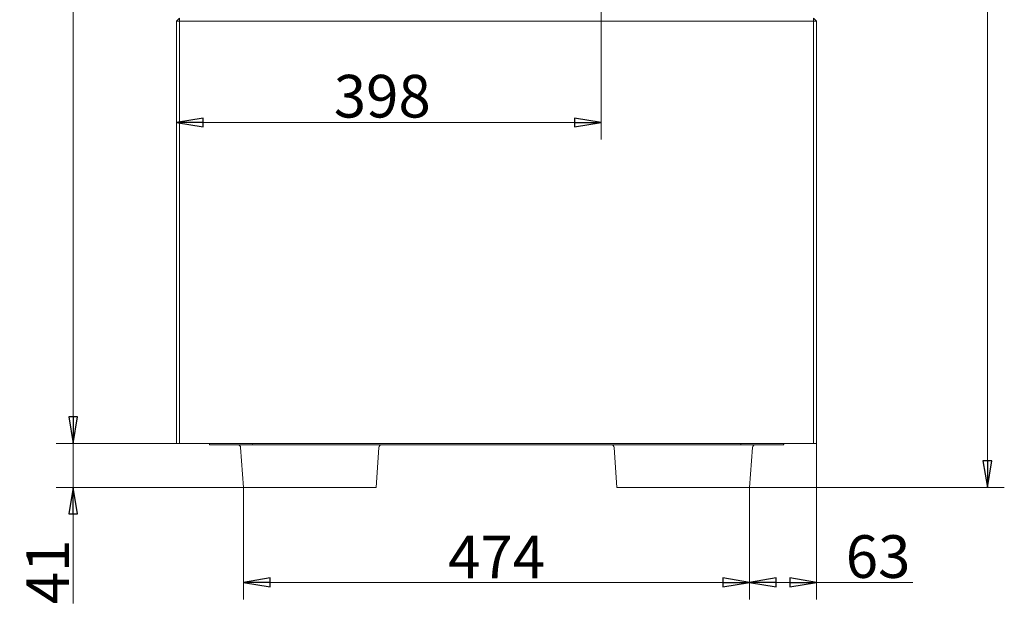
# Model space of a CAD drawing. Extents: x 28839 to 32602, y 816 to 4580.
# Drawn here: x 28839 to 29761, y 2312 to 2860 of the extents above; entities that cross this region are included whole.
import ezdxf

# ---------------------------------------------------------------- set-up
doc = ezdxf.new("R2010")
doc.units = 0
doc.header["$LTSCALE"] = 5
doc.layers.add('SLD-0', color=7, linetype='Continuous')
doc.styles.add('STANDARD-BrunnerGroßer Text', font='arial.ttf')
doc.dimstyles.new('STANDARD-Brunner-IIGroßer Text', dxfattribs={"dimscale": 5, "dimtxt": 8, "dimasz": 5, "dimexe": 3.175, "dimexo": 0, "dimgap": 0.762, "dimtad": 1, "dimdec": 0, "dimrnd": 1e-08, "dimtxsty": 'STANDARD-BrunnerGroßer Text', "dimblk": 'Filled-1', "dimcen": 0.09, "dimdle": 10, "dimclrd": 7, "dimclre": 7, "dimclrt": 7, "dimadec": 1, "dimazin": 2, "dimtfac": 0.666667, "dimtdec": 0, "dimtmove": 0, "dimatfit": 3, "dimldrblk": 'Filled-1', "dimfxl": 1, "dimtolj": 1, "dimlwd": 15, "dimlwe": 15, "dimarcsym": 0})

# ---------------------------------------------------------------- blocks, each defined once
blk = doc.blocks.new('Filled-1')
at = {"color": 0}
for p, q in [((0, 0), (-1, 0.167)), ((-1, 0.167), (-1, -0.167)), ((-1, 0), (0, 0)), ((-1, -0.167), (0, 0))]:
    blk.add_line(p, q, dxfattribs=at)
at = {"color": 0, "flags": 128}
blk.add_lwpolyline([(-1, -0.167), (0, 0), (-1, 0.167), (-1, -0.167)], dxfattribs=at)
at = {"color": 0}
blk.add_solid([(-1, -0.167), (0, 0), (-1, 0.167), (-1, -0.167)], dxfattribs=at)
blk = doc.blocks.new('*D95')
at = {"layer": 'Defpoints', "color": 0}
for p in [(29412.41, 4252.43), (29745.41, 4252.43), (29522.61, 2421.43)]:
    blk.add_point(p, dxfattribs=at)
at = {"layer": 'SLD-0', "color": 7, "lineweight": 15}
for p, q in [((29412.41, 4252.43), (29761.29, 4252.43)), ((29745.41, 2446.43), (29745.41, 4227.43)), ((29522.61, 2421.43), (29761.29, 2421.43))]:
    blk.add_line(p, q, dxfattribs=at)
at = {"layer": 'SLD-0', "color": 7, "lineweight": 15, "xscale": 25, "yscale": 25, "zscale": 25}
for p, rotation in [((29745.41, 4252.43), 90), ((29745.41, 2421.43), 270)]:
    blk.add_blockref('Filled-1', p, dxfattribs=dict(at, rotation=rotation))
at = {"layer": 'SLD-0', "color": 7, "lineweight": 15, "insert": (29700.73, 3331.73), "char_height": 40, "attachment_point": 2, "rotation": 90, "style": 'STANDARD-BrunnerGroßer Text'}
blk.add_mtext('\\A1;1831', dxfattribs=at)
blk = doc.blocks.new('*D96')
at = {"layer": 'Defpoints', "color": 0}
for p in [(28888.66, 3263.93), (28983.41, 3263.93), (28985.41, 2462.43)]:
    blk.add_point(p, dxfattribs=at)
at = {"layer": 'SLD-0', "color": 7, "lineweight": 15}
for p, q in [((28983.41, 3263.93), (28872.79, 3263.93)), ((28888.66, 2487.43), (28888.66, 3238.93)), ((28985.41, 2462.43), (28872.79, 2462.43))]:
    blk.add_line(p, q, dxfattribs=at)
at = {"layer": 'SLD-0', "color": 7, "lineweight": 15, "xscale": 25, "yscale": 25, "zscale": 25}
for p, rotation in [((28888.66, 3263.93), 90), ((28888.66, 2462.43), 270)]:
    blk.add_blockref('Filled-1', p, dxfattribs=dict(at, rotation=rotation))
at = {"layer": 'SLD-0', "color": 7, "lineweight": 15, "insert": (28844.01, 2948.15), "char_height": 40, "attachment_point": 2, "rotation": 90, "style": 'STANDARD-BrunnerGroßer Text'}
blk.add_mtext('\\A1;801', dxfattribs=at)
blk = doc.blocks.new('*D98')
at = {"layer": 'Defpoints', "color": 0}
for p in [(29383.41, 3263.94), (29383.41, 2763.49), (28985.41, 2462.43)]:
    blk.add_point(p, dxfattribs=at)
at = {"layer": 'SLD-0', "color": 7, "lineweight": 15}
for p, q in [((29383.41, 3263.94), (29383.41, 2747.62)), ((28985.41, 2462.43), (28985.41, 2779.37)), ((29010.41, 2763.49), (29358.41, 2763.49))]:
    blk.add_line(p, q, dxfattribs=at)
at = {"layer": 'SLD-0', "color": 7, "lineweight": 15, "xscale": 25, "yscale": 25, "zscale": 25, "rotation": 180}
blk.add_blockref('Filled-1', (28985.41, 2763.49), dxfattribs=at)
at = {"layer": 'SLD-0', "color": 7, "lineweight": 15, "xscale": 25, "yscale": 25, "zscale": 25}
blk.add_blockref('Filled-1', (29383.41, 2763.49), dxfattribs=at)
at = {"layer": 'SLD-0', "color": 7, "lineweight": 15, "insert": (29178.33, 2808.18), "char_height": 40, "attachment_point": 2, "style": 'STANDARD-BrunnerGroßer Text'}
blk.add_mtext('\\A1;398', dxfattribs=at)
blk = doc.blocks.new('*D78')
at = {"color": 7, "lineweight": 15}
for p, q in [((28888.66, 2487.43), (28888.66, 2512.43)), ((28985.41, 2462.43), (28872.79, 2462.43)), ((28888.66, 2462.43), (28888.66, 2421.43)), ((29048.21, 2421.43), (28872.79, 2421.43)), ((28888.66, 2396.43), (28888.66, 2312.62))]:
    blk.add_line(p, q, dxfattribs=at)
at = {"layer": 'Defpoints', "color": 0}
for p in [(28888.66, 2462.43), (28985.41, 2462.43), (29048.21, 2421.43)]:
    blk.add_point(p, dxfattribs=at)
at = {"color": 7, "lineweight": 15, "xscale": 25, "yscale": 25, "zscale": 25}
for p, rotation in [((28888.66, 2462.43), 270), ((28888.66, 2421.43), 90)]:
    blk.add_blockref('Filled-1', p, dxfattribs=dict(at, rotation=rotation))
at = {"color": 7, "insert": (28864.77, 2342.03), "char_height": 40, "attachment_point": 5, "rotation": 90, "style": 'STANDARD-BrunnerGroßer Text'}
blk.add_mtext('\\A1;41', dxfattribs=at)
blk = doc.blocks.new('*D83')
at = {"color": 7, "lineweight": 15}
for p, q in [((29048.21, 2421.43), (29048.21, 2316.41)), ((29522.61, 2421.43), (29522.61, 2316.41)), ((29497.61, 2332.29), (29073.21, 2332.29))]:
    blk.add_line(p, q, dxfattribs=at)
at = {"layer": 'Defpoints', "color": 0}
for p in [(29048.21, 2421.43), (29522.61, 2421.43), (29048.21, 2332.29)]:
    blk.add_point(p, dxfattribs=at)
at = {"color": 7, "lineweight": 15, "xscale": 25, "yscale": 25, "zscale": 25, "rotation": 180}
blk.add_blockref('Filled-1', (29048.21, 2332.29), dxfattribs=at)
at = {"color": 7, "lineweight": 15, "xscale": 25, "yscale": 25, "zscale": 25}
blk.add_blockref('Filled-1', (29522.61, 2332.29), dxfattribs=at)
at = {"color": 7, "insert": (29285.41, 2356.1), "char_height": 40, "attachment_point": 5, "style": 'STANDARD-BrunnerGroßer Text'}
blk.add_mtext('\\A1;474', dxfattribs=at)
blk = doc.blocks.new('*D84')
at = {"color": 7, "lineweight": 15}
for p, q in [((29585.41, 2462.43), (29585.41, 2316.41)), ((29522.61, 2421.43), (29522.61, 2316.41)), ((29547.61, 2332.29), (29560.41, 2332.29)), ((29585.41, 2332.29), (29675.55, 2332.29))]:
    blk.add_line(p, q, dxfattribs=at)
at = {"layer": 'Defpoints', "color": 0}
for p in [(29585.41, 2462.43), (29522.61, 2421.43), (29585.41, 2332.29)]:
    blk.add_point(p, dxfattribs=at)
at = {"color": 7, "lineweight": 15, "xscale": 25, "yscale": 25, "zscale": 25, "rotation": 180}
blk.add_blockref('Filled-1', (29522.61, 2332.29), dxfattribs=at)
at = {"color": 7, "lineweight": 15, "xscale": 25, "yscale": 25, "zscale": 25}
blk.add_blockref('Filled-1', (29585.41, 2332.29), dxfattribs=at)
at = {"color": 7, "insert": (29642.98, 2356.53), "char_height": 40, "attachment_point": 5, "style": 'STANDARD-BrunnerGroßer Text'}
blk.add_mtext('\\A1;63', dxfattribs=at)

msp = doc.modelspace()

# ---------------------------------------------------------------- linework, layer by layer
at = {"color": 7, "linetype": 'Continuous', "lineweight": 15}
for p, q in [((28985.41, 2858.43), (28988.41, 2861.43)), ((28988.41, 2858.43), (28988.41, 2861.43)), ((29582.41, 2861.43), (29585.41, 2858.43)), ((29582.41, 2861.43), (29582.41, 2858.43)), ((28985.41, 2858.43), (28988.41, 2858.43)), ((28985.41, 2462.43), (28985.41, 2858.43)), ((28988.41, 2858.43), (28988.41, 2462.43)), ((29582.41, 2858.43), (28988.41, 2858.43)), ((29582.41, 2462.43), (29582.41, 2858.43)), ((29582.41, 2858.43), (29585.41, 2858.43)), ((29585.41, 2858.43), (29585.41, 2462.43)), ((28988.41, 2462.43), (28985.41, 2462.43)), ((29582.41, 2462.43), (28988.41, 2462.43)), ((29016.51, 2461.43), (29016.58, 2462.43)), ((29056.8, 2461.43), (29016.51, 2461.43)), ((29056.87, 2462.43), (29056.8, 2461.43)), ((29056.8, 2461.43), (29514.41, 2461.43)), ((29514.41, 2461.43), (29514.34, 2462.43)), ((29554.51, 2461.43), (29514.41, 2461.43)), ((29554.44, 2462.43), (29554.51, 2461.43)), ((29585.41, 2462.43), (29582.41, 2462.43))]:
    msp.add_line(p, q, dxfattribs=at)
at = {"color": 7, "linetype": 'Continuous', "lineweight": 0}
for p, q in [((28985.41, 2462.43), (28985.41, 2858.43)), ((28988.41, 2858.43), (28988.41, 2462.43)), ((29582.41, 2462.43), (29582.41, 2858.43)), ((29585.41, 2858.43), (29585.41, 2462.43)), ((28988.41, 2462.43), (28985.41, 2462.43)), ((29582.41, 2462.43), (28988.41, 2462.43)), ((29016.41, 2461.43), (29016.48, 2462.43)), ((29017.29, 2461.43), (29016.41, 2461.43)), ((29055.83, 2461.43), (29017.29, 2461.43)), ((29048.21, 2421.43), (29045.61, 2458.64)), ((29057.94, 2461.43), (29055.83, 2461.43)), ((29057.94, 2461.43), (29218.93, 2461.43)), ((29175.22, 2458.64), (29172.61, 2421.43)), ((29221.05, 2461.43), (29218.93, 2461.43)), ((29264.59, 2461.43), (29221.05, 2461.43)), ((29271.64, 2461.43), (29264.59, 2461.43)), ((29379.18, 2461.43), (29271.64, 2461.43)), ((29386.23, 2461.43), (29379.18, 2461.43)), ((29429.78, 2461.43), (29386.23, 2461.43)), ((29398.21, 2421.43), (29395.61, 2458.64)), ((29431.89, 2461.43), (29429.78, 2461.43)), ((29431.89, 2461.43), (29513.07, 2461.43)), ((29515.19, 2461.43), (29513.07, 2461.43)), ((29553.54, 2461.43), (29515.19, 2461.43)), ((29525.22, 2458.64), (29522.61, 2421.43)), ((29554.41, 2461.43), (29553.54, 2461.43)), ((29554.34, 2462.43), (29554.41, 2461.43)), ((29585.41, 2462.43), (29582.41, 2462.43)), ((29058.18, 2421.43), (29048.21, 2421.43)), ((29162.64, 2421.43), (29058.18, 2421.43)), ((29172.61, 2421.43), (29162.64, 2421.43)), ((29408.18, 2421.43), (29398.21, 2421.43)), ((29512.64, 2421.43), (29408.18, 2421.43)), ((29522.61, 2421.43), (29512.64, 2421.43))]:
    msp.add_line(p, q, dxfattribs=at)
for centre, start, end in [((29042.61, 2458.43), 4, 90), ((29178.21, 2458.43), 90, 176), ((29392.61, 2458.43), 4, 90), ((29528.21, 2458.43), 90, 176)]:
    msp.add_arc(centre, 3, start, end, dxfattribs=at)

# ---------------------------------------------------------------- dimensions: what is measured, and where the dimension line sits
dim = msp.add_linear_dim(base=(28888.66, 2462.43), p1=(29048.21, 2421.43), p2=(28985.41, 2462.43), angle=90, dimstyle='STANDARD-Brunner-IIGroßer Text')
dim.commit()
dim.dimension.update_dxf_attribs({"geometry": '*D78', "text_midpoint": (28888.66, 2342.03), "dimtype": 160})
for base, p2, picture, middle in [((29585.41, 2332.29), (29585.41, 2462.43), '*D84', (29642.98, 2356.53)), ((29048.21, 2332.29), (29048.21, 2421.43), '*D83', (29285.41, 2356.1))]:
    dim = msp.add_linear_dim(base=base, p1=(29522.61, 2421.43), p2=p2, angle=180, dimstyle='STANDARD-Brunner-IIGroßer Text')
    dim.commit()
    dim.dimension.update_dxf_attribs({"geometry": picture, "text_midpoint": middle})
at = {"layer": 'SLD-0', "lineweight": 15}
dim = msp.add_linear_dim(base=(29745.41, 4252.43), p1=(29522.61, 2421.43), p2=(29412.41, 4252.43), angle=90, dimstyle='STANDARD-Brunner-IIGroßer Text', dxfattribs=at)
dim.commit()
dim.dimension.update_dxf_attribs({"geometry": '*D95', "text_midpoint": (29745.41, 3331.73), "dimtype": 160})
at = {"layer": 'SLD-0', "color": 30, "lineweight": 15}
for base, p1, p2, angle, picture, middle in [((28888.66216641, 3263.92949662), (28985.4109215, 2462.42949662), (28983.4109215, 3263.92949662), 90, '*D96', (28888.66216641, 2948.14512408)), ((29383.41, 2763.49), (28985.41, 2462.43), (29383.41, 3263.94), 0, '*D98', (29178.33, 2763.49))]:
    dim = msp.add_linear_dim(base=base, p1=p1, p2=p2, angle=angle, dimstyle='STANDARD-Brunner-IIGroßer Text', dxfattribs=at)
    dim.commit()
    dim.dimension.update_dxf_attribs({"geometry": picture, "text_midpoint": middle, "dimtype": 160})

doc.saveas('drawing.dxf')
